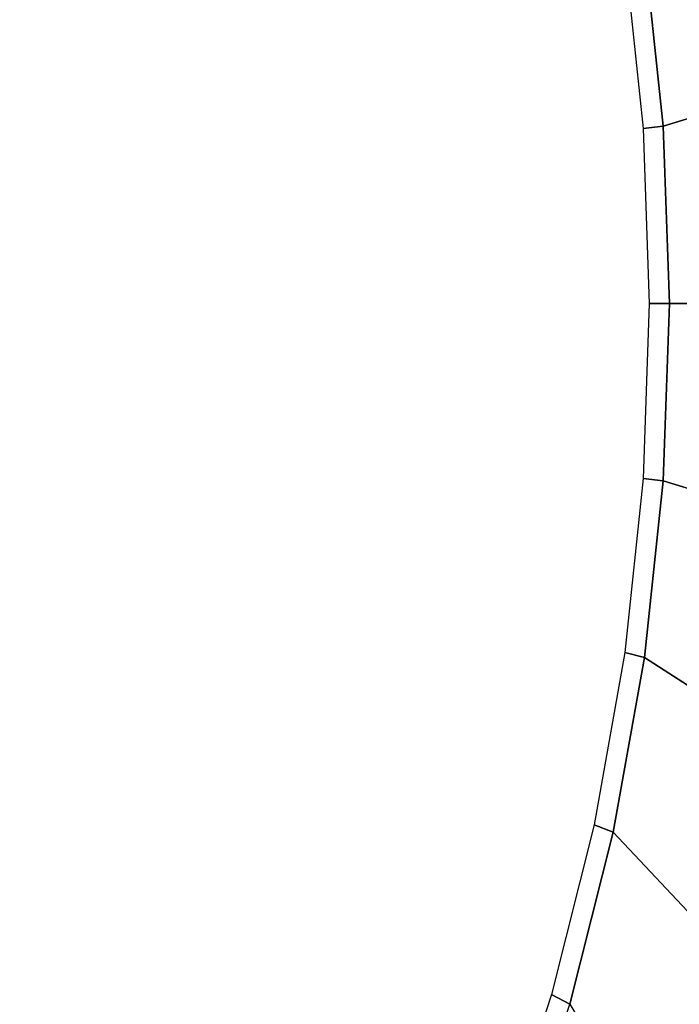
# Model space of a CAD drawing. Extents: x -1.4 to 0, y -0.7 to 0.
# Drawn here: x -0.23 to -0.12, y -0.47 to -0.3 of the extents above; entities that cross this region are included whole.
import ezdxf

# ---------------------------------------------------------------- set-up
doc = ezdxf.new("R2010")
doc.units = 0

msp = doc.modelspace()

# ---------------------------------------------------------------- linework, layer by layer
for p, q in [((-0.12429, -0.28964, 0.17571), (-0.12109, -0.31975, 0.17563)), ((-0.12109, -0.31975, 0.17563), (-0.12003, -0.35, 0.17561)), ((-0.12003, -0.35, 0.17561), (-0.12109, -0.38025, 0.17563)), ((-0.12109, -0.38025, 0.17563), (-0.12429, -0.41036, 0.17571)), ((-0.12429, -0.41036, 0.17571), (-0.1296, -0.44016, 0.17584)), ((-0.1296, -0.44016, 0.17584), (-0.137, -0.46951, 0.17603))]:
    msp.add_line(p, q)
for points in [[(-0.06634, -0.30306, 0.577), (-0.07277, -0.2565, 0.577), (-0.12429, -0.28964, 0.17571), (-0.12109, -0.31975, 0.17563)], [(-0.12453, -0.32018, 0.16481), (-0.12109, -0.31975, 0.17563), (-0.12429, -0.28964, 0.17571), (-0.12766, -0.29051, 0.16489)], [(-0.06418, -0.35, 0.577), (-0.06634, -0.30306, 0.577), (-0.12109, -0.31975, 0.17563), (-0.12003, -0.35, 0.17561)], [(-0.12348, -0.35, 0.16478), (-0.12003, -0.35, 0.17561), (-0.12109, -0.31975, 0.17563), (-0.12453, -0.32018, 0.16481)], [(-0.12453, -0.37982, 0.16481), (-0.12109, -0.38025, 0.17563), (-0.12003, -0.35, 0.17561), (-0.12348, -0.35, 0.16478)], [(-0.06634, -0.39694, 0.577), (-0.06418, -0.35, 0.577), (-0.12003, -0.35, 0.17561), (-0.12109, -0.38025, 0.17563)], [(-0.12766, -0.40949, 0.16489), (-0.12429, -0.41036, 0.17571), (-0.12109, -0.38025, 0.17563), (-0.12453, -0.37982, 0.16481)], [(-0.07277, -0.4435, 0.577), (-0.06634, -0.39694, 0.577), (-0.12109, -0.38025, 0.17563), (-0.12429, -0.41036, 0.17571)], [(-0.13287, -0.43888, 0.16502), (-0.1296, -0.44016, 0.17584), (-0.12429, -0.41036, 0.17571), (-0.12766, -0.40949, 0.16489)], [(-0.08344, -0.48926, 0.577), (-0.07277, -0.4435, 0.577), (-0.12429, -0.41036, 0.17571), (-0.1296, -0.44016, 0.17584)], [(-0.14012, -0.46782, 0.1652), (-0.137, -0.46951, 0.17603), (-0.1296, -0.44016, 0.17584), (-0.13287, -0.43888, 0.16502)], [(-0.09825, -0.53386, 0.577), (-0.08344, -0.48926, 0.577), (-0.1296, -0.44016, 0.17584), (-0.137, -0.46951, 0.17603)], [(-0.14939, -0.49619, 0.16543), (-0.14645, -0.49827, 0.17626), (-0.137, -0.46951, 0.17603), (-0.14012, -0.46782, 0.1652)]]:
    msp.add_3dface(points)
at = {"invisible_edges": 15}
for points in [[(-0.13809, -0.3214, 0.14617), (-0.13043, -0.3207, 0.15488), (-0.1334, -0.29157, 0.15495), (-0.14086, -0.293, 0.14624)], [(-0.13043, -0.3207, 0.15488), (-0.12453, -0.32018, 0.16481), (-0.12766, -0.29051, 0.16489), (-0.1334, -0.29157, 0.15495)], [(-0.16425, -0.32541, 0.13002), (-0.16659, -0.30092, 0.13008), (-1.06398, -0.29354, 0.15236), (-1.06685, -0.3217, 0.15243)], [(-0.1468, -0.32237, 0.13897), (-0.13809, -0.3214, 0.14617), (-0.14086, -0.293, 0.14624), (-0.14936, -0.29495, 0.13904)], [(-0.15579, -0.32369, 0.13353), (-0.1468, -0.32237, 0.13897), (-0.14936, -0.29495, 0.13904), (-0.15819, -0.29755, 0.13359)], [(-0.16425, -0.32541, 0.13002), (-0.15579, -0.32369, 0.13353), (-0.15819, -0.29755, 0.13359), (-0.16659, -0.30092, 0.13008)], [(-0.13717, -0.35, 0.14615), (-0.12943, -0.35, 0.15485), (-0.13043, -0.3207, 0.15488), (-0.13809, -0.3214, 0.14617)], [(-0.12943, -0.35, 0.15485), (-0.12348, -0.35, 0.16478), (-0.12453, -0.32018, 0.16481), (-0.13043, -0.3207, 0.15488)], [(-0.16347, -0.35, 0.13), (-0.16425, -0.32541, 0.13002), (-1.06685, -0.3217, 0.15243), (-1.06781, -0.35, 0.15245)], [(-0.15498, -0.35, 0.13351), (-0.14595, -0.35, 0.13895), (-0.1468, -0.32237, 0.13897), (-0.15579, -0.32369, 0.13353)], [(-0.14595, -0.35, 0.13895), (-0.13717, -0.35, 0.14615), (-0.13809, -0.3214, 0.14617), (-0.1468, -0.32237, 0.13897)], [(-0.16347, -0.35, 0.13), (-0.15498, -0.35, 0.13351), (-0.15579, -0.32369, 0.13353), (-0.16425, -0.32541, 0.13002)], [(-0.16425, -0.37459, 0.13002), (-0.16347, -0.35, 0.13), (-1.06781, -0.35, 0.15245), (-1.06685, -0.3783, 0.15243)], [(-0.16425, -0.37459, 0.13002), (-0.15579, -0.37631, 0.13353), (-0.15498, -0.35, 0.13351), (-0.16347, -0.35, 0.13)], [(-0.15579, -0.37631, 0.13353), (-0.1468, -0.37763, 0.13897), (-0.14595, -0.35, 0.13895), (-0.15498, -0.35, 0.13351)], [(-0.1468, -0.37763, 0.13897), (-0.13809, -0.3786, 0.14617), (-0.13717, -0.35, 0.14615), (-0.14595, -0.35, 0.13895)], [(-0.13809, -0.3786, 0.14617), (-0.13043, -0.3793, 0.15488), (-0.12943, -0.35, 0.15485), (-0.13717, -0.35, 0.14615)], [(-0.13043, -0.3793, 0.15488), (-0.12453, -0.37982, 0.16481), (-0.12348, -0.35, 0.16478), (-0.12943, -0.35, 0.15485)], [(-0.16659, -0.39908, 0.13008), (-0.16425, -0.37459, 0.13002), (-1.06685, -0.3783, 0.15243), (-1.06398, -0.40646, 0.15236)], [(-0.16659, -0.39908, 0.13008), (-0.15819, -0.40245, 0.13359), (-0.15579, -0.37631, 0.13353), (-0.16425, -0.37459, 0.13002)], [(-0.15819, -0.40245, 0.13359), (-0.14936, -0.40505, 0.13904), (-0.1468, -0.37763, 0.13897), (-0.15579, -0.37631, 0.13353)], [(-0.14936, -0.40505, 0.13904), (-0.14086, -0.407, 0.14624), (-0.13809, -0.3786, 0.14617), (-0.1468, -0.37763, 0.13897)], [(-0.14086, -0.407, 0.14624), (-0.1334, -0.40843, 0.15495), (-0.13043, -0.3793, 0.15488), (-0.13809, -0.3786, 0.14617)], [(-0.1334, -0.40843, 0.15495), (-0.12766, -0.40949, 0.16489), (-0.12453, -0.37982, 0.16481), (-0.13043, -0.3793, 0.15488)], [(-0.17048, -0.42338, 0.13017), (-0.16659, -0.39908, 0.13008), (-1.06398, -0.40646, 0.15236), (-1.0592, -0.43437, 0.15224)], [(-0.17048, -0.42338, 0.13017), (-0.16218, -0.42824, 0.13369), (-0.15819, -0.40245, 0.13359), (-0.16659, -0.39908, 0.13008)], [(-0.16218, -0.42824, 0.13369), (-0.15362, -0.43208, 0.13914), (-0.14936, -0.40505, 0.13904), (-0.15819, -0.40245, 0.13359)], [(-0.15362, -0.43208, 0.13914), (-0.14546, -0.43503, 0.14635), (-0.14086, -0.407, 0.14624), (-0.14936, -0.40505, 0.13904)], [(-0.14546, -0.43503, 0.14635), (-0.13834, -0.43724, 0.15507), (-0.1334, -0.40843, 0.15495), (-0.14086, -0.407, 0.14624)], [(-0.13834, -0.43724, 0.15507), (-0.13287, -0.43888, 0.16502), (-0.12766, -0.40949, 0.16489), (-0.1334, -0.40843, 0.15495)], [(-0.1759, -0.44738, 0.13031), (-0.17048, -0.42338, 0.13017), (-1.0592, -0.43437, 0.15224), (-1.05255, -0.46189, 0.15208)], [(-0.1759, -0.44738, 0.13031), (-0.16775, -0.4535, 0.13383), (-0.16218, -0.42824, 0.13369), (-0.17048, -0.42338, 0.13017)], [(-0.16775, -0.4535, 0.13383), (-0.15955, -0.45851, 0.13929), (-0.15362, -0.43208, 0.13914), (-0.16218, -0.42824, 0.13369)], [(-0.15955, -0.45851, 0.13929), (-0.15187, -0.46248, 0.14651), (-0.14546, -0.43503, 0.14635), (-0.15362, -0.43208, 0.13914)], [(-0.15187, -0.46248, 0.14651), (-0.14523, -0.46554, 0.15525), (-0.13834, -0.43724, 0.15507), (-0.14546, -0.43503, 0.14635)], [(-0.14523, -0.46554, 0.15525), (-0.14012, -0.46782, 0.1652), (-0.13287, -0.43888, 0.16502), (-0.13834, -0.43724, 0.15507)], [(-0.18283, -0.47098, 0.13048), (-0.1759, -0.44738, 0.13031), (-1.05255, -0.46189, 0.15208), (-1.04404, -0.48889, 0.15186)], [(-0.18283, -0.47098, 0.13048), (-0.17486, -0.47806, 0.13401), (-0.16775, -0.4535, 0.13383), (-0.1759, -0.44738, 0.13031)], [(-0.17486, -0.47806, 0.13401), (-0.16714, -0.48414, 0.13948), (-0.15955, -0.45851, 0.13929), (-0.16775, -0.4535, 0.13383)], [(-0.16714, -0.48414, 0.13948), (-0.16006, -0.48918, 0.14671), (-0.15187, -0.46248, 0.14651), (-0.15955, -0.45851, 0.13929)], [(-0.16006, -0.48918, 0.14671), (-0.15403, -0.49319, 0.15546), (-0.14523, -0.46554, 0.15525), (-0.15187, -0.46248, 0.14651)], [(-0.15403, -0.49319, 0.15546), (-0.14939, -0.49619, 0.16543), (-0.14012, -0.46782, 0.1652), (-0.14523, -0.46554, 0.15525)]]:
    msp.add_3dface(points, dxfattribs=at)

doc.saveas('drawing.dxf')
